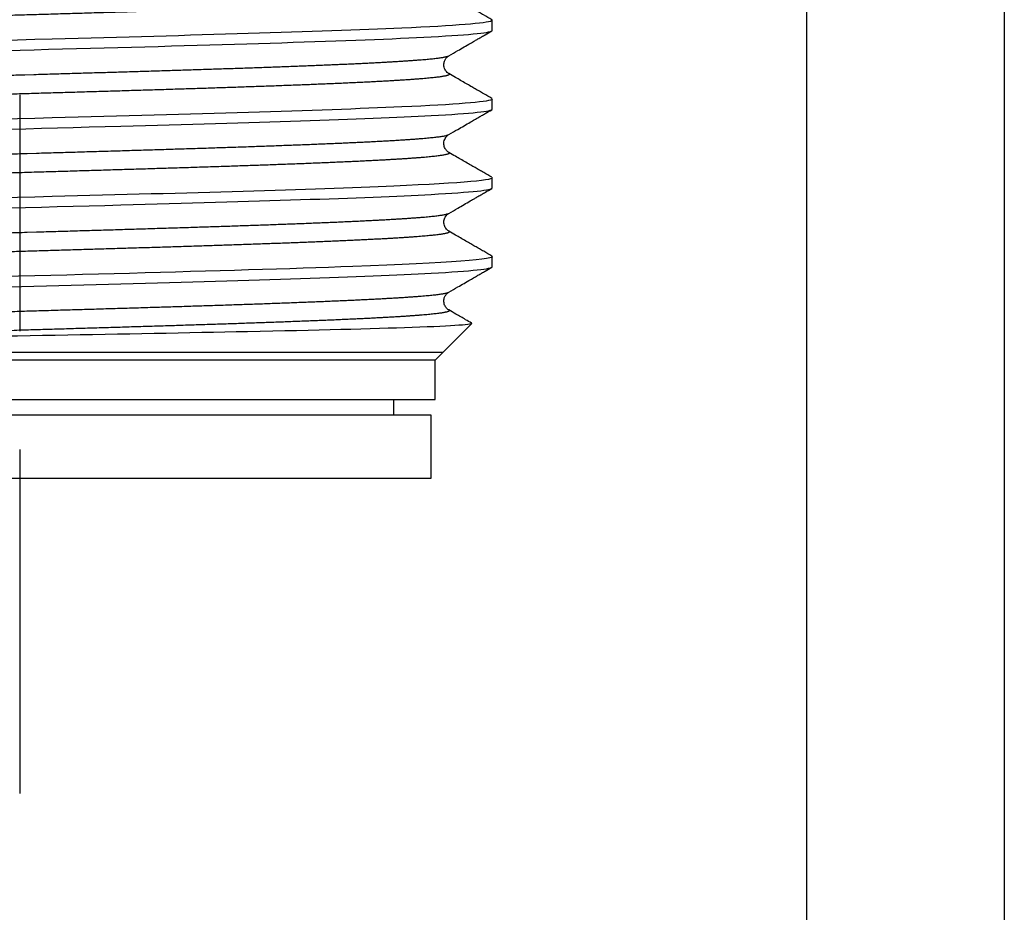
# Model space of a CAD drawing. Extents: x -1 to 415, y -1 to 297.
# Drawn here: x 212 to 225, y 126 to 138 of the extents above; entities that cross this region are included whole.
import ezdxf

# ---------------------------------------------------------------- set-up
doc = ezdxf.new("R2010")
doc.units = 0
doc.linetypes.add('CENTERLINE', pattern=[30, 12, -1.5, 3, -1.5, 12])
doc.layers.get('0').update_dxf_attribs({"linetype": 'CONTINUOUS'})
doc.layers.add('2', color=7, linetype='CONTINUOUS')
doc.styles.get("Standard").update_dxf_attribs({"font": 'monotxt.shx'})
doc.dimstyles.new('DSTYLE1', dxfattribs={"dimtxt": 3, "dimasz": 2.5, "dimexe": 1.5, "dimexo": 1.5, "dimgap": 1.5, "dimtad": 1, "dimdec": 1, "dimrnd": 0.1, "dimzin": 11, "dimcen": 0.09, "dimazin": 3, "dimtfac": 1, "dimtdec": 4, "dimtofl": 0, "dimtmove": 0, "dimatfit": 3, "dimtolj": 1, "dimtzin": 0})
doc.dimstyles.new('DSTYLE2', dxfattribs={"dimtxt": 3, "dimasz": 2.5, "dimexe": 1.5, "dimexo": 1.5, "dimgap": 1.5, "dimtad": 1, "dimrnd": 0.01, "dimzin": 11, "dimcen": 0.09, "dimazin": 3, "dimtfac": 1, "dimtdec": 4, "dimtofl": 0, "dimtmove": 0, "dimatfit": 3, "dimtolj": 1, "dimtzin": 0})

# ---------------------------------------------------------------- blocks, each defined once
blk = doc.blocks.new('_AH1')
at = {"color": 0, "linetype": 'CONTINUOUS'}
for p, q in [((-1, 0.166667), (0, 0)), ((-1, 0.166667), (-1, -0.166667)), ((0, 0), (-1, -0.166667)), ((0, 0), (-1, 0))]:
    blk.add_line(p, q, dxfattribs=at)
blk = doc.blocks.new('*D11804')
at = {"layer": '2', "color": 2, "linetype": 'CONTINUOUS'}
for p, q in [((199.97316, 160.16989), (199.97316, 101.77495)), ((224.97316, 160.16989), (224.97316, 101.77495)), ((199.97316, 103.27495), (212.47316, 103.27495)), ((224.97316, 103.27495), (212.47316, 103.27495))]:
    blk.add_line(p, q, dxfattribs=at)
at = {"layer": '2', "color": 2, "xscale": 2.5, "yscale": 2.5, "zscale": 2.5, "rotation": 180}
blk.add_blockref('_AH1', (199.97316, 103.27495), dxfattribs=at)
at = {"layer": '2', "color": 2, "xscale": 2.5, "yscale": 2.5, "zscale": 2.5}
blk.add_blockref('_AH1', (224.97316, 103.27495), dxfattribs=at)
at = {"layer": '2', "color": 2, "linetype": 'CONTINUOUS'}
blk.add_text('25', height=3, rotation=360, dxfattribs=at).set_placement((209.47316, 104.77595))
blk = doc.blocks.new('*D11812')
at = {"layer": '2', "color": 2, "linetype": 'CONTINUOUS'}
for p, q in [((202.48287, 141.67004), (202.48287, 117.06357)), ((222.46345, 141.67004), (222.46345, 117.06357)), ((202.48287, 118.56357), (212.47316, 118.56357)), ((222.46345, 118.56357), (212.47316, 118.56357))]:
    blk.add_line(p, q, dxfattribs=at)
at = {"layer": '2', "color": 2, "xscale": 2.5, "yscale": 2.5, "zscale": 2.5, "rotation": 180}
blk.add_blockref('_AH1', (202.48287, 118.56357), dxfattribs=at)
at = {"layer": '2', "color": 2, "xscale": 2.5, "yscale": 2.5, "zscale": 2.5}
blk.add_blockref('_AH1', (222.46345, 118.56357), dxfattribs=at)
at = {"layer": '2', "color": 2, "linetype": 'CONTINUOUS'}
for s, p in [('CH.', (204.97316, 120.06457)), ('20', (213.97316, 120.06457))]:
    blk.add_text(s, height=3, rotation=360, dxfattribs=at).set_placement(p)

msp = doc.modelspace()

# ---------------------------------------------------------------- linework, layer by layer
at = {"layer": '2', "color": 3, "linetype": 'CENTERLINE'}
msp.add_line((212.47316, 240.33645), (212.47316, 127.97067), dxfattribs=at)
at = {"layer": '2', "color": 254, "linetype": 'CONTINUOUS'}
for p, q in [((218.47316, 137.65687), (218.47316, 137.78716)), ((218.47316, 136.65699), (218.47316, 136.78691)), ((218.47316, 135.65718), (218.47316, 135.78536)), ((218.47316, 134.65636), (218.47316, 134.78874)), ((217.84816, 133.57004), (218.21321, 133.93509)), ((207.09816, 133.57004), (217.84816, 133.57004)), ((217.74816, 133.47004), (217.84816, 133.57004)), ((217.74816, 133.47004), (207.19816, 133.47004)), ((217.74816, 132.97004), (217.74816, 133.47004)), ((207.19816, 132.97004), (217.74816, 132.97004))]:
    msp.add_line(p, q, dxfattribs=at)
at = {"layer": '2', "color": 250, "linetype": 'CONTINUOUS'}
for p, q in [((217.22316, 132.77004), (217.22316, 132.97003)), ((216.16779, 132.77004), (207.24816, 132.77004)), ((217.69816, 132.77004), (216.16779, 132.77004)), ((217.69816, 131.97004), (217.69816, 132.77004)), ((207.24816, 131.97004), (216.16779, 131.97004)), ((216.16779, 131.97004), (217.69816, 131.97004))]:
    msp.add_line(p, q, dxfattribs=at)
at = {"layer": '2', "color": 254, "linetype": 'CONTINUOUS'}
for points in [[(212.40594, 140.84683, 0.000000305), (212.29173, 140.8435, 0.000003293)], [(217.9212, 134.10686), (217.92591, 134.10335, -0.067588943), (217.92803, 134.09984, -0.13893066), (217.92744, 134.09632, -0.18286722), (217.92424, 134.09281, -0.10362277), (217.91835, 134.08929, -0.04943718), (217.90987, 134.08578, -0.027500476), (217.89869, 134.08227, -0.016843476), (217.88493, 134.07875, -0.01143728), (217.86848, 134.07524, -0.00814035), (217.84945, 134.07172, -0.006141192), (217.82775, 134.06821, -0.004748346), (217.80348, 134.06469, -0.003811141), (217.77655, 134.06118, -0.003092423), (217.74706, 134.05767, -0.00256772), (217.71494, 134.05415, -0.002152297), (217.68032, 134.05064, -0.001837976), (217.64311, 134.04712, -0.001580506), (217.60343, 134.04361, -0.001379205), (217.56121, 134.04009, -0.001209205), (217.51657, 134.03658, -0.00107233), (217.46944, 134.03307, -0.00095427), (217.41992, 134.02955, -0.000857118), (217.36795, 134.02604, -0.000771808), (217.31365, 134.02252, -0.000700234), (217.25693, 134.01901, -0.000636795), (217.19792, 134.01549, -0.000582983), (217.13654, 134.01198, -0.000533041), (217.07293, 134.00847, -0.000488352), (217.00702, 134.00495, -0.000448135), (216.93893, 134.00144, -0.000412517), (216.86863, 133.99792, -0.000380689), (216.79624, 133.99441, -0.000352454), (216.7217, 133.99089, -0.000327001), (216.64514, 133.98738, -0.00030408), (216.56651, 133.98387, -0.000283367), (216.48594, 133.98035, -0.000264534), (216.40337, 133.97684, -0.000247437), (216.31893, 133.97332, -0.000231699), (216.23258, 133.96981, -0.000217483), (216.14442, 133.96629, -0.000204366), (216.05442, 133.96278, -0.000191902), (215.96271, 133.95926, -0.00017963), (215.86925, 133.95575, -0.000168439), (215.77417, 133.95224, -0.000157595), (215.67744, 133.94872, -0.000147926), (215.57919, 133.94521, -0.000138629), (215.4794, 133.94169, -0.000130304), (215.37818, 133.93818, -0.000122166), (215.27551, 133.93466, -0.000114906), (215.17152, 133.93115, -0.000107742), (215.06618, 133.92764, -0.000101351), (214.95961, 133.92412, -0.000094959), (214.85181, 133.92061, -0.000089311), (214.74286, 133.91709, -0.000083641), (214.63278, 133.91358, -0.000078411), (214.52166, 133.91006, -0.000072842), (214.40952, 133.90655, -0.000067852), (214.29645, 133.90304, -0.000062584), (214.18247, 133.89952, -0.00005798), (214.06767, 133.89601, -0.000053165), (213.95209, 133.89249, -0.000048942), (213.8358, 133.88898, -0.000044448), (213.71883, 133.88546, -0.000040517), (213.60128, 133.88195, -0.000036294), (213.48316, 133.87844, -0.000032598), (213.36457, 133.87492, -0.000028581), (213.24553, 133.87141, -0.000025071), (213.12612, 133.86789, -0.000021229), (213.00639, 133.86438, -0.00001782), (212.8864, 133.86086, -0.000014), (212.7662, 133.85735, -0.00001062), (212.64586, 133.85384, -0.000006822), (212.52544, 133.85032, -0.000003476), (212.40498, 133.84681, 0.000000281), (212.28456, 133.84329, 0.000003614), (212.16423, 133.83978, 0.000007384), (212.04406, 133.83626, 0.000010751), (211.92409, 133.83275, 0.000014576), (211.80439, 133.82924, 0.000018015)], [(211.9699, 137.07658, -0.000015805), (212.08375, 137.07991, -0.000012416), (212.19778, 137.08325, -0.000009419), (212.31192, 137.08658, -0.000006053), (212.42614, 137.08991, -0.000003067), (212.54038, 137.09324, 0.000000305), (212.65459, 137.09658, 0.000003294), (212.76872, 137.09991, 0.000006669), (212.88272, 137.10324, 0.000009682), (212.99655, 137.10658, 0.000013102), (213.11014, 137.10991, 0.000016176), (213.22346, 137.11324, 0.000019675), (213.33645, 137.11658, 0.000022843), (213.44906, 137.11991, 0.000026456), (213.56124, 137.12324, 0.000029761), (213.67295, 137.12658, 0.000033537), (213.78412, 137.12991, 0.000037007), (213.89472, 137.13324, 0.000040955), (214.00468, 137.13658, 0.000044511), (214.11398, 137.13991, 0.000048421), (214.22255, 137.14324, 0.000052114), (214.33036, 137.14658, 0.000056321), (214.43735, 137.14991, 0.000060328), (214.5435, 137.15324, 0.000064872), (214.64872, 137.15657, 0.000069249), (214.75301, 137.15991, 0.000074204), (214.85629, 137.16324, 0.000079031), (214.95854, 137.16657, 0.000084484), (215.05969, 137.16991, 0.000089844), (215.15972, 137.17324, 0.000095868), (215.25855, 137.17657, 0.000101909), (215.35618, 137.17991, 0.000108746), (215.45251, 137.18324, 0.00011535), (215.54755, 137.18657, 0.000122408), (215.64121, 137.18991, 0.00012947), (215.73351, 137.19324, 0.000137128), (215.82434, 137.19657, 0.000145082), (215.91375, 137.19991, 0.000153919), (216.00162, 137.20324, 0.000163127), (216.08798, 137.20657, 0.000173291), (216.17272, 137.2099, 0.000184004), (216.25589, 137.21324, 0.000195842), (216.33736, 137.21657, 0.000208426), (216.41718, 137.2199, 0.000222313), (216.49524, 137.22324, 0.000237284), (216.57156, 137.22657, 0.000253895), (216.64604, 137.2299, 0.000271728), (216.71872, 137.23324, 0.000291209), (216.78948, 137.23657, 0.000311774), (216.85839, 137.2399, 0.000333349), (216.92533, 137.24324, 0.000357519), (216.99035, 137.24657, 0.00038413), (217.05337, 137.2499, 0.000414062), (217.11442, 137.25324, 0.000447012), (217.1734, 137.25657, 0.000484508), (217.23037, 137.2599, 0.000526074), (217.28522, 137.26323, 0.000574028), (217.338, 137.26657, 0.000627708), (217.38862, 137.2699, 0.000690094), (217.43712, 137.27323, 0.000760148), (217.4834, 137.27657, 0.000844616), (217.52751, 137.2799, 0.000942809), (217.56935, 137.28323, 0.001053994), (217.60899, 137.28657, 0.001173271), (217.64632, 137.2899, 0.001339318), (217.68143, 137.29323, 0.00155439), (217.71422, 137.29657, 0.001740598), (217.74473, 137.2999, 0.001866126), (217.77285, 137.30321, 0.002408388), (217.79882, 137.30657, 0.0034884), (217.82261, 137.31, 0.003295166), (217.8436, 137.31323, 0.001254278), (217.86144, 137.31615, 0.005994004), (217.87899, 137.3199, 0.017168182), (217.89909, 137.32567, 0.014752507), (217.92125, 137.33322, 0.010725983)], [(217.9213, 135.10683), (217.92583, 135.10349, -0.063276401), (217.92801, 135.10015, -0.12628585), (217.92774, 135.09682, -0.17796206), (217.92513, 135.09349, -0.11123674), (217.92007, 135.09015, -0.054290448), (217.91268, 135.08682, -0.030150906), (217.90286, 135.08349, -0.01837162), (217.89071, 135.08015, -0.012411958), (217.87616, 135.07682, -0.008798157), (217.85929, 135.07349, -0.006616459), (217.84001, 135.07015, -0.005101207), (217.81844, 135.06682, -0.004083069), (217.79448, 135.06349, -0.003315994), (217.76822, 135.06016, -0.002765022), (217.73959, 135.05682, -0.002323373), (217.70868, 135.05349, -0.001988601), (217.67541, 135.05016, -0.001708094), (217.6399, 135.04682, -0.001485389), (217.60207, 135.04349, -0.001298885), (217.56205, 135.04016, -0.001149627), (217.51974, 135.03682, -0.001021147), (217.47528, 135.03349, -0.000915521), (217.42859, 135.03016, -0.000823138), (217.37977, 135.02682, -0.000745819), (217.32877, 135.02349, -0.000677251), (217.27569, 135.02016, -0.00061894), (217.22047, 135.01682, -0.000566626), (217.1632, 135.01349, -0.000521496), (217.10384, 135.01016, -0.000480792), (217.04247, 135.00683, -0.000445398), (216.97905, 135.00349, -0.000411968), (216.91368, 135.00016, -0.000381237), (216.84632, 134.99683, -0.000353345), (216.77707, 134.99349, -0.000328168), (216.7059, 134.99016, -0.000305464), (216.63292, 134.98683, -0.000284925), (216.55808, 134.98349, -0.000266292), (216.48149, 134.98016, -0.000249216), (216.40311, 134.97683, -0.00023371), (216.32305, 134.97349, -0.000219374), (216.24128, 134.97016, -0.000206317), (216.15789, 134.96683, -0.000194107), (216.07285, 134.96349, -0.000183051), (215.98626, 134.96016, -0.000172692), (215.89809, 134.95683, -0.00016302), (215.80844, 134.95349, -0.000153561), (215.7173, 134.95016, -0.000144687), (215.62475, 134.94683, -0.000135776), (215.53079, 134.9435, -0.000127849), (215.43551, 134.94016, -0.000120154), (215.33892, 134.93683, -0.000113253), (215.24109, 134.9335, -0.00010642), (215.14203, 134.93016, -0.000100321), (215.04183, 134.92683, -0.000094233), (214.94049, 134.9235, -0.000088808), (214.83809, 134.92016, -0.000083331), (214.73463, 134.91683, -0.000078464), (214.6302, 134.9135, -0.000073497), (214.52481, 134.91016, -0.000069096), (214.41852, 134.90683, -0.000064558), (214.31137, 134.9035, -0.000060364), (214.20342, 134.90016, -0.000055784), (214.09469, 134.89683, -0.000051752), (213.98526, 134.8935, -0.000047482), (213.87516, 134.89017, -0.000043738), (213.76445, 134.88683, -0.000039739), (213.65317, 134.8835, -0.000036234), (213.54138, 134.88017, -0.000032449), (213.42912, 134.87683, -0.000029133), (213.31645, 134.8735, -0.000025518), (213.2034, 134.87017, -0.00002235), (213.09004, 134.86683, -0.000018862), (212.97641, 134.8635, -0.000015805), (212.86256, 134.86017, -0.000012416), (212.74854, 134.85683, -0.000009419), (212.63439, 134.8535, -0.000006053), (212.52018, 134.85017, -0.000003067), (212.40594, 134.84683, 0.000000305), (212.29173, 134.8435, 0.000003294), (212.1776, 134.84017, 0.000006669), (212.06359, 134.83684, 0.000009682), (211.94977, 134.8335, 0.000013102), (211.83617, 134.83017, 0.000016176)], [(212.50504, 139.84973, -0.000002735), (212.38263, 139.84615, 0.000000706), (212.26027, 139.84258, 0.00000459)], [(212.4436, 141.09042, -0.00000252), (212.56601, 141.09399, 0.00000091), (212.68836, 141.09756, 0.000004784)], [(211.95244, 138.07607, -0.000017546), (212.07441, 138.07964, -0.000014046), (212.19658, 138.08321, -0.000010096), (212.31889, 138.08678, -0.000006623), (212.44128, 138.09035, -0.000002735), (212.56369, 138.09392, 0.000000706), (212.68605, 138.0975, 0.00000459), (212.8083, 138.10107, 0.000008048), (212.93039, 138.10464, 0.000011971), (213.05225, 138.10821, 0.000015488), (213.17382, 138.11178, 0.000019492), (213.29502, 138.11535, 0.000023122), (213.41582, 138.11892, 0.000027275), (213.53614, 138.1225, 0.000031039)], [(212.31917, 139.08679, -0.000006566), (212.44157, 139.09036, -0.00000267), (212.56398, 139.09393, 0.000000777), (212.68635, 139.0975, 0.000004667), (212.8086, 139.10108, 0.000008129)], [(212.62714, 138.85329, -0.000006566), (212.50474, 138.84972, -0.00000267), (212.38233, 138.84615, 0.000000777), (212.25997, 138.84257, 0.000004667), (212.13771, 138.839, 0.000008129), (212.01562, 138.83543, 0.000012053)], [(212.44261, 140.09039, -0.000002573), (212.56502, 140.09396, 0.000000868), (212.68739, 140.09753, 0.000004749)], [(214.41853, 137.90683, -0.000068646), (214.30367, 137.90326, -0.000063804), (214.18791, 137.89969, -0.000058759), (214.07128, 137.89612, -0.000054329), (213.95386, 137.89255, -0.000049651), (213.83568, 137.88897, -0.000045568), (213.71683, 137.8854, -0.000041227), (213.59734, 137.88183, -0.000037358), (213.47729, 137.87826, -0.000033106), (213.35672, 137.87469, -0.00002932), (213.23571, 137.87112, -0.000025113), (213.11431, 137.86755, -0.000021444), (212.99259, 137.86397, -0.000017414), (212.87061, 137.8604, -0.000013874), (212.74842, 137.85683, -0.000009933), (212.6261, 137.85326, -0.000006463), (212.50371, 137.84969, -0.000002573), (212.3813, 137.84612, 0.000000868), (212.25893, 137.84254, 0.000004749), (212.13668, 137.83897, 0.000008212), (212.01459, 137.8354, 0.000012148), (211.89274, 137.83183, 0.000015643), (211.77118, 137.82826, 0.00001958)], [(211.95493, 136.07614, -0.000017252), (212.0769, 136.07971, -0.000013749), (212.19907, 136.08328, -0.000009852), (212.32138, 136.08685, -0.00000642), (212.44376, 136.09043, -0.000002573), (212.56616, 136.094, 0.000000833), (212.68852, 136.09757, 0.000004675), (212.81076, 136.10114, 0.000008096), (212.93284, 136.10471, 0.000011977), (213.05468, 136.10828, 0.000015459), (213.17624, 136.11185, 0.000019424), (213.29744, 136.11543, 0.000023011), (213.41823, 136.119, 0.000027107), (213.53854, 136.12257, 0.000030849), (213.65833, 136.12614, 0.000035128), (213.7775, 136.12971, 0.000039078), (213.89603, 136.13328, 0.000043594), (214.01383, 136.13685, 0.000047817), (214.13087, 136.14042, 0.000052651), (214.24704, 136.144, 0.000057042), (214.36234, 136.14757, 0.000061846), (214.47667, 136.15114, 0.000066434), (214.59001, 136.15471, 0.000071635), (214.70226, 136.15828, 0.00007668), (214.81342, 136.16185, 0.000082405), (214.92338, 136.16542, 0.000088019), (215.03214, 136.169, 0.000094369), (215.13958, 136.17257, 0.000100673), (215.24572, 136.17614, 0.000107787), (215.35043, 136.17971, 0.000114936), (215.45372, 136.18328, 0.000122987), (215.55548, 136.18685, 0.000131169), (215.65571, 136.19042, 0.000140359), (215.75429, 136.194, 0.000149343), (215.85124, 136.19757, 0.000158808), (215.94646, 136.20114, 0.000168708), (216.03997, 136.20471, 0.000179666), (216.13164, 136.20828, 0.00019126), (216.22152, 136.21185, 0.000204105), (216.30948, 136.21542, 0.000217836), (216.39556, 136.219, 0.000233053), (216.47962, 136.22257, 0.000249491), (216.56172, 136.22614, 0.000267728), (216.64172, 136.22971, 0.00028767), (216.71966, 136.23328, 0.000309868), (216.79541, 136.23685, 0.000334341), (216.86902, 136.24042, 0.000361557), (216.94036, 136.24399, 0.000390781), (217.00948, 136.24757, 0.000421711), (217.07627, 136.25114, 0.00045693), (217.14079, 136.25471, 0.000495983), (217.20292, 136.25828, 0.000541001), (217.26272, 136.26185, 0.000591339), (217.32007, 136.26542, 0.00064987), (217.37504, 136.26899, 0.000715631), (217.4275, 136.27257, 0.000794614), (217.47752, 136.27614, 0.000885984), (217.52497, 136.27971, 0.000992085), (217.56993, 136.28328, 0.001110346), (217.61226, 136.28685, 0.001274897), (217.65205, 136.29042, 0.001490758), (217.68918, 136.294, 0.001676795), (217.72369, 136.29757, 0.001800021), (217.75544, 136.30111, 0.002326993), (217.78473, 136.30471, 0.00337936), (217.8115, 136.30839, 0.003204095), (217.83509, 136.31185, 0.001220516), (217.85511, 136.31498, 0.005851237), (217.8747, 136.319, 0.016972144), (217.89695, 136.32518, 0.014845098), (217.92133, 136.33329, 0.010932604)], [(217.9212, 137.1068), (217.92598, 137.10323, -0.069016486), (217.92808, 137.09966, -0.14317507), (217.92737, 137.09609, -0.18440417), (217.92397, 137.09252, -0.10161333), (217.91776, 137.08895, -0.048030045), (217.90884, 137.08538, -0.026653048), (217.89712, 137.08181, -0.016292019), (217.88271, 137.07824, -0.011031291), (217.86552, 137.07466, -0.007844527), (217.84568, 137.07109, -0.005914433), (217.82308, 137.06752, -0.004571784), (217.79786, 137.06395, -0.003665592), (217.76991, 137.06038, -0.002982037), (217.73935, 137.05681, -0.002488555), (217.7061, 137.05323, -0.002095235), (217.67028, 137.04966, -0.001797353), (217.63178, 137.04609, -0.001551511), (217.59073, 137.04252, -0.00135943), (217.54705, 137.03895, -0.001193531), (217.50084, 137.03538, -0.001057983), (217.45203, 137.03181, -0.000939272), (217.40077, 137.02823, -0.000839793), (217.34697, 137.02466, -0.000753732), (217.29077, 137.02109, -0.000681769), (217.2321, 137.01752, -0.000618255), (217.17109, 137.01395, -0.000563955), (217.10768, 137.01038, -0.000515629), (217.042, 137.00681, -0.000473786), (216.97397, 137.00323, -0.000436163), (216.90372, 136.99966, -0.000403099), (216.8312, 136.99609, -0.000373367), (216.75653, 136.99252, -0.000347126), (216.67964, 136.98895, -0.00032257), (216.60067, 136.98538, -0.000299806), (216.51956, 136.9818, -0.000278756), (216.43645, 136.97823, -0.000259042), (216.35131, 136.97466, -0.000241447), (216.26426, 136.97109, -0.000225291), (216.17526, 136.96752, -0.000210724), (216.08444, 136.96395, -0.000197094), (215.99178, 136.96038, -0.000184831), (215.89739, 136.9568, -0.000173261), (215.80124, 136.95323, -0.000162827), (215.70346, 136.94966, -0.00015285), (215.60401, 136.94609, -0.000143931), (215.50302, 136.94252, -0.000135388), (215.40046, 136.93895, -0.00012741), (215.29645, 136.93537, -0.000119299), (215.19098, 136.9318, -0.000111897), (215.08417, 136.92823, -0.000104364), (214.97602, 136.92466, -0.000097733), (214.86663, 136.92109, -0.00009111), (214.75602, 136.91752, -0.000085247), (214.64428, 136.91395, -0.000079274), (214.53143, 136.91037, -0.000074013), (214.41758, 136.9068, -0.0000686), (214.30272, 136.90323, -0.000063833), (214.18697, 136.89966, -0.000058861), (214.07034, 136.89609, -0.000054515), (213.95291, 136.89252, -0.000049955), (213.83473, 136.88895, -0.000045843), (213.71586, 136.88537, -0.000041327), (213.59636, 136.8818, -0.000037324), (213.4763, 136.87823, -0.000032939), (213.35572, 136.87466, -0.000029119), (213.23471, 136.87109, -0.000024961), (213.1133, 136.86752, -0.000021318), (212.99158, 136.86394, -0.000017298), (212.8696, 136.86037, -0.000013771), (212.74742, 136.8568, -0.000009847), (212.6251, 136.85323, -0.000006393), (212.50271, 136.84966, -0.00000252), (212.38031, 136.84609, 0.00000091), (212.25795, 136.84252, 0.000004784), (212.1357, 136.83894, 0.000008211), (212.01362, 136.83537, 0.000012072), (211.89178, 136.8318, 0.000015528), (211.77022, 136.82823, 0.000019453)], [(217.9213, 136.10679), (217.92608, 136.10322, -0.069521396), (217.92815, 136.09965, -0.1447589), (217.92741, 136.09608, -0.18444043), (217.92396, 136.09251, -0.10049555), (217.9177, 136.08894, -0.047449804), (217.90875, 136.08536, -0.026326488), (217.89701, 136.08179, -0.016143162), (217.8826, 136.07822, -0.010980484), (217.86542, 136.07465, -0.007828332), (217.84559, 136.07108, -0.005910646), (217.82301, 136.06751, -0.004574288), (217.7978, 136.06394, -0.003672228), (217.76986, 136.06037, -0.002989611), (217.73931, 136.05679, -0.002496329), (217.70606, 136.05322, -0.002103568), (217.67022, 136.04965, -0.001807118), (217.63169, 136.04608, -0.001557227), (217.5906, 136.04251, -0.001358146), (217.54687, 136.03894, -0.001188673), (217.50064, 136.03537, -0.001050849), (217.45182, 136.03179, -0.000933069), (217.40055, 136.02822, -0.00083633), (217.34676, 136.02465, -0.000751845), (217.29057, 136.02108, -0.000680835), (217.23192, 136.01751, -0.000618095), (217.17093, 136.01394, -0.000564567), (217.10754, 136.01037, -0.000516696), (217.04186, 136.00679, -0.000475203), (216.97383, 136.00322, -0.000438002), (216.90358, 135.99965, -0.000405568), (216.83103, 135.99608, -0.000375116), (216.75632, 135.99251, -0.000347051), (216.67941, 135.98894, -0.000321456), (216.60041, 135.98537, -0.000298019), (216.5193, 135.98179, -0.000277056), (216.43619, 135.97822, -0.000257999), (216.35105, 135.97465, -0.00024081), (216.26401, 135.97108, -0.000224925), (216.17503, 135.96751, -0.000210604), (216.08423, 135.96394, -0.000197248), (215.99158, 135.96037, -0.000185176), (215.8972, 135.9568, -0.000173774), (215.80105, 135.95322, -0.000163538), (215.70326, 135.94965, -0.000153844), (215.6038, 135.94608, -0.00014468), (215.50279, 135.94251, -0.000135394), (215.40022, 135.93894, -0.000126995), (215.29619, 135.93537, -0.000118642), (215.19072, 135.9318, -0.000111248), (215.08391, 135.92822, -0.000103939), (214.97576, 135.92465, -0.000097451), (214.86638, 135.92108, -0.000090927), (214.75578, 135.91751, -0.000085159), (214.64406, 135.91394, -0.000079299), (214.53122, 135.91037, -0.000074124), (214.41738, 135.9068, -0.000068795), (214.30253, 135.90322, -0.00006412), (214.18678, 135.89965, -0.000059272), (214.07014, 135.89608, -0.000054847), (213.95271, 135.89251, -0.000050001), (213.83451, 135.88894, -0.000045727), (213.71564, 135.88537, -0.000041126), (213.59614, 135.8818, -0.000037112), (213.47608, 135.87822, -0.000032785), (213.3555, 135.87465, -0.000028999), (213.2345, 135.87108, -0.000024863), (213.1131, 135.86751, -0.000021243), (212.99139, 135.86394, -0.000017252), (212.86941, 135.86037, -0.000013749), (212.74724, 135.8568, -0.000009852), (212.62493, 135.85323, -0.00000642), (212.50255, 135.84965, -0.000002573), (212.38015, 135.84608, 0.000000833), (212.2578, 135.84251, 0.000004675), (212.13556, 135.83894, 0.000008096), (212.01348, 135.83537, 0.000011977), (211.89164, 135.8318, 0.000015459), (211.77008, 135.82823, 0.000019424)], [(211.95473, 135.07613, -0.000017298), (212.07672, 135.07971, -0.000013771), (212.19889, 135.08328, -0.000009847), (212.32121, 135.08685, -0.000006393), (212.4436, 135.09042, -0.00000252), (212.56601, 135.09399, 0.00000091), (212.68837, 135.09756, 0.000004784), (212.81061, 135.10114, 0.000008211), (212.93269, 135.10471, 0.000012072), (213.05453, 135.10828, 0.000015528), (213.17609, 135.11185, 0.000019453), (213.29729, 135.11542, 0.000023007), (213.41808, 135.11899, 0.000027067), (213.53839, 135.12256, 0.000030775), (213.65818, 135.12614, 0.000035014), (213.77736, 135.12971, 0.000038929), (213.8959, 135.13328, 0.000043408), (214.01371, 135.13685, 0.000047585), (214.13075, 135.14042, 0.000052353), (214.24695, 135.14399, 0.000056879), (214.36226, 135.14756, 0.000062072), (214.4766, 135.15114, 0.000066843), (214.58994, 135.15471, 0.000072049), (214.7022, 135.15828, 0.000077045), (214.81335, 135.16185, 0.000082642), (214.92331, 135.16542, 0.000088152), (215.03205, 135.16899, 0.000094394), (215.13949, 135.17257, 0.000100591), (215.24562, 135.17614, 0.000107571), (215.35034, 135.17971, 0.000114591), (215.45363, 135.18328, 0.00012249), (215.5554, 135.18685, 0.000130515), (215.65564, 135.19042, 0.000139509), (215.75425, 135.19399, 0.00014881), (215.85123, 135.19757, 0.000159285), (215.94647, 135.20114, 0.000169676), (216.03998, 135.20471, 0.000180639), (216.13166, 135.20828, 0.000192144), (216.22152, 135.21185, 0.000204739), (216.30947, 135.21542, 0.000218254), (216.39553, 135.21899, 0.000233222), (216.47959, 135.22257, 0.000249403), (216.56167, 135.22614, 0.000267302), (216.64166, 135.22971, 0.00028688), (216.7196, 135.23328, 0.000308603), (216.79537, 135.23685, 0.000332609), (216.869, 135.24042, 0.000359303), (216.94037, 135.244, 0.000389261), (217.00952, 135.24757, 0.000422857), (217.07633, 135.25114, 0.000459483), (217.14086, 135.25471, 0.000498551), (217.20298, 135.25828, 0.000543454), (217.26277, 135.26185, 0.000593314), (217.3201, 135.26542, 0.000651393), (217.37504, 135.269, 0.000716501), (217.42748, 135.27257, 0.000794742), (217.47749, 135.27614, 0.000885007), (217.52493, 135.27971, 0.000989669), (217.56989, 135.28328, 0.001105739), (217.61223, 135.28685, 0.001267909), (217.65204, 135.29042, 0.001481017), (217.6892, 135.294, 0.001668882), (217.72374, 135.29757, 0.00180367), (217.75551, 135.30111, 0.002337996), (217.78481, 135.30471, 0.003390854), (217.81157, 135.30839, 0.003217979), (217.83515, 135.31185, 0.001235952), (217.85514, 135.31498, 0.005865797), (217.8747, 135.31899, 0.016980765), (217.89691, 135.32518, 0.014851716), (217.92125, 135.33327, 0.010945303)], [(211.95372, 134.07611, -0.000017414), (212.07571, 134.07968, -0.000013874), (212.19789, 134.08325, -0.000009933), (212.32021, 134.08682, -0.000006463), (212.44261, 134.09039, -0.000002573), (212.56502, 134.09396, 0.000000868), (212.68739, 134.09753, 0.000004749), (212.80964, 134.10111, 0.000008212), (212.93172, 134.10468, 0.000012148), (213.05357, 134.10825, 0.000015643), (213.17513, 134.11182, 0.00001958), (213.29633, 134.11539, 0.000023113), (213.41712, 134.11896, 0.000027114), (213.53743, 134.12254, 0.000030777), (213.65722, 134.12611, 0.000034971), (213.7764, 134.12968, 0.000038841), (213.89494, 134.13325, 0.000043264), (214.01275, 134.13682, 0.000047396), (214.12981, 134.14039, 0.000052121), (214.24602, 134.14396, 0.000056577), (214.36135, 134.14754, 0.000061654), (214.47571, 134.15111, 0.000066539), (214.58908, 134.15468, 0.000072142), (214.70135, 134.15825, 0.000077374), (214.81252, 134.16182, 0.000083097), (214.92248, 134.16539, 0.000088597), (215.03123, 134.16897, 0.000094669), (215.13867, 134.17254, 0.00010074), (215.2448, 134.17611, 0.000107602), (215.34951, 134.17968, 0.000114499), (215.45281, 134.18325, 0.000122234), (215.55458, 134.18682, 0.000130114), (215.65484, 134.1904, 0.000138952), (215.75346, 134.19397, 0.000148035), (215.85047, 134.19754, 0.000158176), (215.94574, 134.20111, 0.000168814), (216.03929, 134.20468, 0.000180796), (216.131, 134.20825, 0.000192909), (216.22089, 134.21182, 0.00020578), (216.30885, 134.2154, 0.000219304), (216.39492, 134.21897, 0.000233927), (216.47897, 134.22254, 0.000249842), (216.56105, 134.22611, 0.000267475), (216.64104, 134.22968, 0.000286756), (216.71898, 134.23325, 0.000308059), (216.79475, 134.23683, 0.000331649), (216.8684, 134.2404, 0.000357846), (216.93979, 134.24397, 0.00038714), (217.00898, 134.24754, 0.000419749), (217.07583, 134.25111, 0.000456891), (217.14041, 134.25468, 0.00049878), (217.20257, 134.25825, 0.00054544), (217.26239, 134.26183, 0.000596009), (217.31974, 134.2654, 0.000654258), (217.37469, 134.26897, 0.000718617), (217.42713, 134.27254, 0.000796236), (217.47713, 134.27611, 0.000885753), (217.52457, 134.27968, 0.000989459), (217.56952, 134.28326, 0.001103964), (217.61187, 134.28683, 0.001264239), (217.65169, 134.2904, 0.001474647), (217.68888, 134.29398, 0.001658495), (217.72346, 134.29754, 0.001786996), (217.75528, 134.30108, 0.00232113), (217.78463, 134.30468, 0.003387883), (217.81145, 134.30837, 0.003226162), (217.83505, 134.31183, 0.001247738), (217.85506, 134.31495, 0.005887059), (217.87463, 134.31897, 0.017019452), (217.89684, 134.32516, 0.014889191), (217.92117, 134.33326, 0.01098302)]]:
    msp.add_lwpolyline(points, format="xyb", dxfattribs=at)
for points, knots in [([(218.46672, 137.79147), (218.43228, 137.81138), (218.37957, 137.84184), (218.30861, 137.88286), (218.25433, 137.91423), (218.19773, 137.94695), (218.13595, 137.98266), (218.07143, 138.01996), (217.99887, 138.0619), (217.94974, 138.0903), (217.92114, 138.10684)], [0, 0, 0, 0, 0.18940218, 0.28980207, 0.39017738, 0.48787001, 0.60102292, 0.72987607, 0.84269167, 1, 1, 1, 1]), ([(217.92125, 137.33322), (217.95945, 137.35532), (218.02382, 137.39253), (218.1144, 137.44489), (218.18599, 137.48627), (218.24494, 137.52034), (218.29314, 137.5482), (218.33756, 137.57388), (218.39601, 137.60766), (218.43901, 137.63251), (218.46654, 137.64843)], [0, 0, 0, 0, 0.21019593, 0.35417598, 0.49829925, 0.6040988, 0.67845708, 0.76346293, 0.84851502, 1, 1, 1, 1]), ([(217.9212, 137.1068), (217.91357, 137.11122), (217.89985, 137.11767), (217.86184, 137.17327), (217.85517, 137.22672), (217.86619, 137.27261), (217.88652, 137.30396), (217.89887, 137.31665), (217.91213, 137.32778), (217.91814, 137.33144), (217.92125, 137.33322)], [0, 0, 0, 0, 0.23620366, 0.37500701, 0.52998617, 0.64578023, 0.74525766, 0.8244082, 0.89095508, 1, 1, 1, 1]), ([(218.46682, 136.79143), (218.43237, 136.81134), (218.37966, 136.8418), (218.3087, 136.88282), (218.25441, 136.91419), (218.19781, 136.94691), (218.13603, 136.98262), (218.0715, 137.01992), (217.99894, 137.06187), (217.94981, 137.09027), (217.9212, 137.1068)], [0, 0, 0, 0, 0.18939981, 0.28980116, 0.39017811, 0.48786254, 0.60101098, 0.72986333, 0.84268456, 1, 1, 1, 1]), ([(217.92133, 136.33329), (217.95952, 136.35537), (218.0239, 136.39258), (218.11448, 136.44494), (218.18608, 136.48633), (218.24504, 136.5204), (218.29327, 136.54828), (218.33775, 136.57399), (218.39627, 136.60781), (218.43931, 136.63269), (218.46688, 136.64863)], [0, 0, 0, 0, 0.21010549, 0.35402052, 0.49807977, 0.60384662, 0.67820867, 0.76328833, 0.84841505, 1, 1, 1, 1]), ([(217.9213, 136.10679), (217.91393, 136.11105), (217.90026, 136.11803), (217.86527, 136.16706), (217.85566, 136.21457), (217.8616, 136.25646), (217.87481, 136.28688), (217.88933, 136.30704), (217.9074, 136.32484), (217.91691, 136.33073), (217.92133, 136.33329)], [0, 0, 0, 0, 0.22743244, 0.36297092, 0.49987049, 0.5978789, 0.67831157, 0.76104029, 0.84363896, 1, 1, 1, 1]), ([(218.46685, 135.79145), (218.43242, 135.81136), (218.37972, 135.84182), (218.30876, 135.88283), (218.25448, 135.9142), (218.19788, 135.94691), (218.1361, 135.98262), (218.07158, 136.01992), (217.99902, 136.06186), (217.9499, 136.09026), (217.9213, 136.10679)], [0, 0, 0, 0, 0.18940065, 0.28979556, 0.39016563, 0.48786602, 0.6010246, 0.72988224, 0.84269599, 1, 1, 1, 1]), ([(217.92125, 135.33327), (217.95946, 135.35537), (218.02383, 135.39259), (218.11441, 135.44494), (218.18603, 135.48634), (218.24504, 135.52045), (218.29342, 135.54841), (218.33814, 135.57426), (218.39703, 135.60829), (218.44034, 135.63333), (218.46805, 135.64934)], [0, 0, 0, 0, 0.2096244, 0.35321104, 0.49694131, 0.60256237, 0.67694551, 0.7623986, 0.84790059, 1, 1, 1, 1]), ([(217.9213, 135.10683), (217.91786, 135.10881), (217.90877, 135.11467), (217.88888, 135.13151), (217.85964, 135.17946), (217.85505, 135.23611), (217.87372, 135.28766), (217.89371, 135.31207), (217.91017, 135.32653), (217.9177, 135.33123), (217.92125, 135.33327)], [0, 0, 0, 0, 0.12059076, 0.24103531, 0.39234004, 0.55011111, 0.67934178, 0.79416147, 0.87334327, 1, 1, 1, 1]), ([(218.46693, 134.79143), (218.43247, 134.81135), (218.37976, 134.84182), (218.3088, 134.88283), (218.25451, 134.91421), (218.19791, 134.94692), (218.13613, 134.98263), (218.0716, 135.01993), (217.99904, 135.06188), (217.94991, 135.09028), (217.9213, 135.10683)], [0, 0, 0, 0, 0.18939989, 0.28980193, 0.39017958, 0.48786121, 0.60100797, 0.7298602, 0.84268342, 1, 1, 1, 1]), ([(206.6653, 134.19662), (207.01144, 134.2332), (207.81199, 134.26899), (210.34301, 134.35147), (212.08334, 134.39467), (215.42822, 134.48583), (216.85567, 134.52858), (218.21621, 134.6021), (218.47591, 134.62904), (218.47314, 134.65636)], [0, 0, 0, 0, 0.11071231, 0.11071231, 0.24407347, 0.24407347, 0.37692297, 0.37692297, 0.45913922, 0.45913922, 0.45913922, 0.45913922]), ([(217.92117, 134.33326), (217.95937, 134.35534), (218.02375, 134.39256), (218.11432, 134.44492), (218.18593, 134.48631), (218.2449, 134.52039), (218.29317, 134.54829), (218.33771, 134.57404), (218.39632, 134.60791), (218.43943, 134.63283), (218.46703, 134.64878)], [0, 0, 0, 0, 0.20997898, 0.35380884, 0.49778237, 0.60351277, 0.67788043, 0.763057, 0.84828093, 1, 1, 1, 1]), ([(217.9212, 134.10686), (217.91379, 134.11114), (217.90088, 134.11731), (217.86401, 134.16853), (217.8549, 134.22153), (217.86432, 134.26894), (217.8858, 134.30333), (217.89869, 134.3166), (217.91213, 134.32786), (217.9181, 134.33149), (217.92117, 134.33326)], [0, 0, 0, 0, 0.22672302, 0.360849, 0.51016566, 0.63538566, 0.73940356, 0.82422589, 0.8907609, 1, 1, 1, 1]), ([(218.21044, 133.93966), (218.18522, 133.95424), (218.13964, 133.98059), (218.07283, 134.01921), (218.00163, 134.06037), (217.9508, 134.08975), (217.9212, 134.10686)], [0, 0, 0, 0, 0.26159912, 0.47277029, 0.69293473, 1, 1, 1, 1])]:
    msp.add_open_spline(points, degree=3, knots=knots, dxfattribs=at)
at = {"layer": '2', "color": 254, "linetype": 'CONTINUOUS', "extrusion": (4.243584, 4.243584, 4.243584)}
msp.add_open_spline([(218.46672, 137.79147), (218.47604, 137.78622), (218.4753, 137.78101), (218.40377, 137.7452), (218.00908, 137.71472), (216.2764, 137.63694), (214.65446, 137.59215), (210.52228, 137.48212), (208.32769, 137.42595), (206.72328, 137.33685), (206.47298, 137.31064), (206.47315, 137.28158)], degree=3, knots=[4.2435838, 4.2435838, 4.2435838, 4.2435838, 4.2590657, 4.2590657, 4.3492247, 4.3492247, 4.4869308, 4.4869308, 4.6708542, 4.6708542, 4.7505718, 4.7505718, 4.7505718, 4.7505718], dxfattribs=at)
at = {"layer": '2', "color": 254, "linetype": 'CONTINUOUS', "extrusion": (2.952801, 2.952801, 2.952801)}
msp.add_open_spline([(206.47936, 137.14865), (206.4038, 137.19118), (206.96888, 137.23199), (209.39103, 137.32624), (211.28556, 137.37423), (215.08535, 137.47561), (216.75276, 137.52332), (218.21617, 137.60206), (218.47594, 137.62903), (218.47314, 137.65687)], degree=3, knots=[2.9528012, 2.9528012, 2.9528012, 2.9528012, 3.0799448, 3.0799448, 3.2299608, 3.2299608, 3.3784474, 3.3784474, 3.4603082, 3.4603082, 3.4603082, 3.4603082], dxfattribs=at)
at = {"layer": '2', "color": 254, "linetype": 'CONTINUOUS', "extrusion": (5.243367, 5.243367, 5.243367)}
msp.add_open_spline([(218.46682, 136.79143), (218.47606, 136.78625), (218.47528, 136.78102), (218.40348, 136.74511), (218.00923, 136.71473), (216.27807, 136.6371), (214.65637, 136.59199), (210.52103, 136.48237), (208.32672, 136.42591), (206.72334, 136.33679), (206.47298, 136.31052), (206.47315, 136.28183)], degree=3, knots=[5.2433675, 5.2433675, 5.2433675, 5.2433675, 5.2588503, 5.2588503, 5.3488948, 5.3488948, 5.4865519, 5.4865519, 5.6705538, 5.6705538, 5.7503585, 5.7503585, 5.7503585, 5.7503585], dxfattribs=at)
at = {"layer": '2', "color": 254, "linetype": 'CONTINUOUS', "extrusion": (1.953001, 1.953001, 1.953001)}
msp.add_open_spline([(206.47944, 136.14863), (206.40477, 136.18872), (206.91506, 136.2281), (209.40046, 136.32882), (211.61119, 136.38227), (215.42775, 136.48543), (216.85563, 136.52864), (218.21621, 136.60218), (218.47593, 136.62919), (218.47314, 136.65699)], degree=3, knots=[1.9530013, 1.9530013, 1.9530013, 1.9530013, 2.0754395, 2.0754395, 2.2457222, 2.2457222, 2.3781471, 2.3781471, 2.4600726, 2.4600726, 2.4600726, 2.4600726], dxfattribs=at)
at = {"layer": '2', "color": 254, "linetype": 'CONTINUOUS', "extrusion": (6.24524, 6.24524, 6.24524)}
msp.add_open_spline([(218.46685, 135.79145), (218.53193, 135.7544), (218.10738, 135.71809), (216.18159, 135.63421), (214.6081, 135.59065), (210.519, 135.48251), (208.32608, 135.42564), (206.72346, 135.33686), (206.47298, 135.31055), (206.47315, 135.28208)], degree=3, knots=[6.2452396, 6.2452396, 6.2452396, 6.2452396, 6.3579531, 6.3579531, 6.4908303, 6.4908303, 6.6732474, 6.6732474, 6.7524215, 6.7524215, 6.7524215, 6.7524215], dxfattribs=at)
at = {"layer": '2', "color": 254, "linetype": 'CONTINUOUS', "extrusion": (0.952971, 0.952971, 0.952971)}
msp.add_open_spline([(206.47861, 135.14917), (206.4047, 135.1888), (206.91471, 135.22808), (209.39938, 135.32868), (211.61019, 135.38205), (215.42731, 135.48562), (216.85549, 135.52848), (218.21624, 135.60222), (218.47592, 135.62921), (218.47314, 135.65718)], degree=3, knots=[0.95297137, 0.95297137, 0.95297137, 0.95297137, 1.0753753, 1.0753753, 1.2456624, 1.2456624, 1.3781037, 1.3781037, 1.4600295, 1.4600295, 1.4600295, 1.4600295], dxfattribs=at)
at = {"layer": '2', "color": 254, "linetype": 'CONTINUOUS', "extrusion": (7.244337, 7.244337, 7.244337)}
msp.add_open_spline([(218.46693, 134.79143), (218.54897, 134.74693), (217.92855, 134.70429), (215.102, 134.599), (212.77139, 134.54447), (209.1696, 134.44353), (207.94667, 134.40443), (206.72353, 134.33699), (206.47298, 134.3107), (206.47315, 134.28211)], degree=3, knots=[7.2443369, 7.2443369, 7.2443369, 7.2443369, 7.3792147, 7.3792147, 7.5553855, 7.5553855, 7.6751035, 7.6751035, 7.753835, 7.753835, 7.753835, 7.753835], dxfattribs=at)
at = {"layer": '2', "color": 254, "linetype": 'CONTINUOUS', "extrusion": (0.441798, 0.441798, 0.441798)}
msp.add_open_spline([(218.21044, 133.93966), (218.24679, 133.92125), (217.99802, 133.90298), (216.95524, 133.866), (216.23497, 133.84831), (213.85177, 133.79924), (212.02147, 133.76935), (208.90657, 133.70786), (207.7784, 133.67986), (207.29815, 133.65)], degree=3, knots=[0.44179807, 0.44179807, 0.44179807, 0.44179807, 0.53564877, 0.53564877, 0.62189245, 0.62189245, 0.77221721, 0.77221721, 0.91095, 0.91095, 0.91095, 0.91095], dxfattribs=at)

# ---------------------------------------------------------------- dimensions: what is measured, and where the dimension line sits
at = {"layer": '2', "color": 2, "linetype": 'CONTINUOUS'}
dim = msp.add_linear_dim(base=(199.97316, 103.27495), p1=(224.97316, 161.66989), p2=(199.97316, 161.66989), angle=180, dimstyle='DSTYLE2', override={"dimblk": '_AH1', "dimsah": 0}, dxfattribs=at)
dim.commit()
dim.dimension.update_dxf_attribs({"geometry": '*D11804', "text_midpoint": (212.47316, 106.27595), "dimtype": 128})
dim = msp.add_linear_dim(base=(202.48287, 118.56357), p1=(222.46345, 143.17004), p2=(202.48287, 143.17004), text='CH.<>', dimstyle='DSTYLE1', override={"dimblk": '_AH1', "dimsah": 0}, dxfattribs=at)
dim.commit()
dim.dimension.update_dxf_attribs({"geometry": '*D11812', "text_midpoint": (212.47316, 121.56457), "dimtype": 128})

doc.saveas('drawing.dxf')
